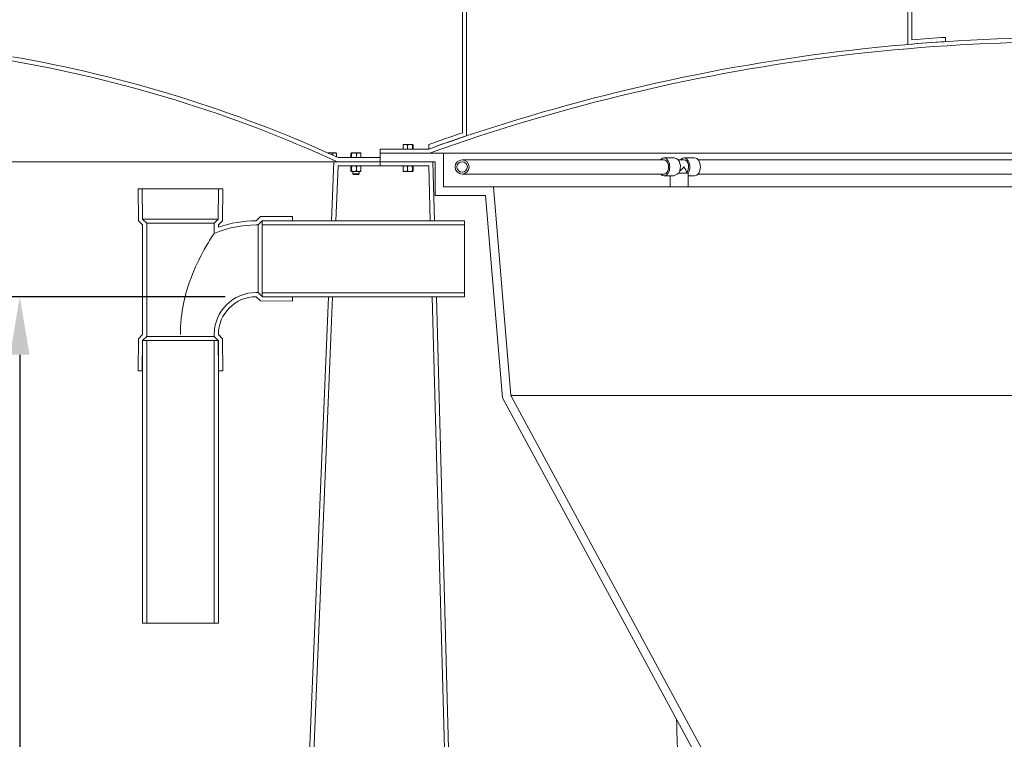
# Model space of a CAD drawing. Units: inches. Extents: x -124 to 454, y 7 to 290.
# Drawn here: x 175 to 234, y 86 to 128 of the extents above; entities that cross this region are included whole.
import ezdxf

# ---------------------------------------------------------------- set-up
doc = ezdxf.new("R2010")
doc.units = ezdxf.units.IN
doc.header["$LTSCALE"] = 35
doc.header["$MEASUREMENT"] = 0
doc.layers.add('Dimension (ANSI)', color=7, linetype='Continuous', lineweight=25)
doc.layers.add('Visible (ANSI)', color=7, linetype='Continuous', lineweight=9)
doc.styles.add('Note Text (ANSI)', font='cour.ttf')
doc.dimstyles.new('Default (ANSI)', dxfattribs={"dimscale": 35, "dimtxt": 0.075, "dimasz": 0.098425, "dimexe": 0.125, "dimexo": 0.0625, "dimgap": 0.031496, "dimtad": 0, "dimtih": 1, "dimtoh": 1, "dimrnd": 1e-08, "dimzin": 4, "dimdsep": 46, "dimtxsty": 'Note Text (ANSI)', "dimcen": 0.09, "dimdle": 0.393701, "dimclrd": 256, "dimclre": 256, "dimclrt": 256, "dimadec": 0, "dimazin": 1, "dimtfac": 1.6, "dimtofl": 0, "dimtmove": 0, "dimatfit": 3, "dimfxl": 1, "dimtolj": 1, "dimtzin": 4, "dimlwd": -1, "dimlwe": -1, "dimarcsym": 0})

# ---------------------------------------------------------------- blocks, each defined once
blk = doc.blocks.new('*D12')
at = {"layer": 'Defpoints', "color": 0, "transparency": 16777216}
for p in [(107.868, 153.796), (202.3, 153.796), (186.056, 49.851)]:
    blk.add_point(p, dxfattribs=at)
at = {"layer": 'Dimension (ANSI)', "transparency": 16777216}
for p, q in [((200.113, 153.796), (103.493, 153.796)), ((107.868, 150.351), (107.868, 129.647)), ((107.868, 53.295), (107.868, 124.492)), ((183.868, 49.851), (103.493, 49.851))]:
    blk.add_line(p, q, dxfattribs=at)
for points in [[(107.294, 150.351), (108.442, 150.351), (107.868, 153.796)], [(107.294, 53.295), (108.442, 53.295), (107.868, 49.851)]]:
    blk.add_solid(points, dxfattribs=at)
at = {"layer": 'Dimension (ANSI)', "transparency": 16777216, "insert": (104.264, 128.545), "char_height": 2.625, "attachment_point": 1, "style": 'Note Text (ANSI)'}
blk.add_mtext('\\A1;104', dxfattribs=at)
blk = doc.blocks.new('*D13')
at = {"layer": 'Defpoints', "color": 0, "transparency": 16777216}
for p in [(175.417, 111.851), (189.788, 111.851), (201.538, 49.851)]:
    blk.add_point(p, dxfattribs=at)
at = {"layer": 'Dimension (ANSI)', "transparency": 16777216}
for p, q in [((187.6, 111.851), (171.042, 111.851)), ((175.417, 108.406), (175.417, 83.428)), ((175.417, 53.295), (175.417, 78.273)), ((199.35, 49.851), (171.042, 49.851))]:
    blk.add_line(p, q, dxfattribs=at)
for points in [[(174.843, 108.406), (175.991, 108.406), (175.417, 111.851)], [(174.843, 53.295), (175.991, 53.295), (175.417, 49.851)]]:
    blk.add_solid(points, dxfattribs=at)
at = {"layer": 'Dimension (ANSI)', "transparency": 16777216, "insert": (173.243, 82.326), "char_height": 2.625, "attachment_point": 1, "style": 'Note Text (ANSI)'}
blk.add_mtext('\\A1;64', dxfattribs=at)

msp = doc.modelspace()

# ---------------------------------------------------------------- linework, layer by layer
at = {"layer": 'Visible (ANSI)'}
for p, q in [((201.663, 130.601), (201.663, 121.56)), ((201.913, 121.381), (201.913, 130.351)), ((228.063, 130.351), (228.063, 126.798)), ((228.313, 127.07), (228.313, 130.601)), ((230.313, 126.968), (230.313, 127.219)), ((198.16, 120.869), (198.159, 120.868)), ((198.276, 120.869), (198.16, 120.869)), ((198.556, 120.869), (198.276, 120.869)), ((198.721, 120.869), (198.556, 120.869)), ((198.722, 120.869), (198.721, 120.869)), ((198.722, 120.869), (198.724, 120.868)), ((199.663, 120.866), (199.663, 120.601)), ((193.821, 120.369), (193.695, 120.369)), ((194.089, 120.369), (193.821, 120.369)), ((193.98, 120.24), (193.98, 120.343)), ((194.161, 120.369), (194.089, 120.369)), ((194.161, 120.369), (194.175, 120.36)), ((194.197, 120.142), (194.197, 120.343)), ((195.056, 120.101), (195.056, 120.343)), ((195.071, 120.369), (195.07, 120.368)), ((195.073, 120.369), (195.071, 120.369)), ((195.238, 120.369), (195.073, 120.369)), ((195.09, 120.101), (195.09, 120.343)), ((195.517, 120.369), (195.238, 120.369)), ((195.386, 120.101), (195.386, 120.343)), ((195.633, 120.369), (195.517, 120.369)), ((195.633, 120.369), (195.635, 120.368)), ((195.649, 120.101), (195.649, 120.343)), ((199.663, 120.601), (196.788, 120.601)), ((196.788, 120.601), (196.788, 120.351)), ((196.788, 120.351), (199.706, 120.351)), ((200.538, 120.351), (196.788, 120.351)), ((196.788, 120.351), (196.788, 119.851)), ((198.145, 120.601), (198.145, 120.843)), ((198.276, 120.601), (198.145, 120.601)), ((198.16, 120.601), (198.16, 120.601)), ((198.407, 120.601), (198.276, 120.601)), ((198.407, 120.601), (198.407, 120.843)), ((198.556, 120.601), (198.407, 120.601)), ((198.704, 120.601), (198.556, 120.601)), ((198.704, 120.601), (198.704, 120.843)), ((198.721, 120.601), (198.704, 120.601)), ((198.738, 120.601), (198.721, 120.601)), ((198.722, 120.601), (198.722, 120.601)), ((198.738, 120.601), (198.738, 120.843)), ((200.538, 118.351), (200.538, 120.351)), ((252.636, 120.351), (200.538, 120.351)), ((194.048, 119.851), (129.278, 119.851)), ((194.048, 119.851), (193.904, 116.351)), ((196.788, 119.851), (194.048, 119.851)), ((194.233, 119.851), (196.788, 119.851)), ((196.788, 120.101), (194.288, 120.101)), ((195.073, 120.101), (195.056, 120.101)), ((195.071, 120.101), (195.071, 120.101)), ((195.09, 120.101), (195.073, 120.101)), ((195.238, 120.101), (195.09, 120.101)), ((195.386, 120.101), (195.238, 120.101)), ((195.517, 120.101), (195.386, 120.101)), ((195.649, 120.101), (195.517, 120.101)), ((195.633, 120.101), (195.633, 120.101)), ((196.788, 119.851), (196.788, 120.101)), ((199.906, 119.851), (196.788, 119.851)), ((196.788, 119.851), (196.788, 119.601)), ((196.788, 119.851), (200.038, 119.851)), ((196.788, 119.601), (196.788, 119.851)), ((200, 116.351), (199.906, 119.851)), ((200.038, 119.851), (200.038, 117.851)), ((213.612, 119.959), (201.643, 119.959)), ((213.612, 120.072), (214.244, 120.072)), ((213.612, 119.959), (213.65, 119.959)), ((214.45, 119.964), (214.801, 119.964)), ((214.801, 120.072), (215.432, 120.072)), ((252.509, 119.959), (215.643, 119.959)), ((194.154, 116.351), (194.288, 119.601)), ((194.288, 119.601), (196.788, 119.601)), ((195.055, 119.575), (195.055, 119.297)), ((195.071, 119.601), (195.069, 119.6)), ((195.071, 119.272), (195.069, 119.272)), ((195.071, 119.272), (195.072, 119.272)), ((195.072, 119.272), (195.238, 119.272)), ((195.089, 119.575), (195.089, 119.297)), ((195.165, 119.272), (195.165, 119.138)), ((195.165, 119.138), (195.54, 119.138)), ((195.203, 119.101), (195.165, 119.138)), ((195.501, 119.101), (195.203, 119.101)), ((195.238, 119.272), (195.518, 119.272)), ((195.386, 119.575), (195.386, 119.297)), ((195.501, 119.101), (195.54, 119.138)), ((195.518, 119.272), (195.634, 119.272)), ((195.54, 119.272), (195.54, 119.138)), ((195.634, 119.601), (195.635, 119.6)), ((195.634, 119.272), (195.635, 119.272)), ((195.649, 119.575), (195.649, 119.297)), ((196.788, 119.601), (199.663, 119.601)), ((198.144, 119.575), (198.144, 119.297)), ((198.16, 119.601), (198.158, 119.6)), ((198.16, 119.272), (198.158, 119.272)), ((198.16, 119.272), (198.276, 119.272)), ((198.276, 119.272), (198.556, 119.272)), ((198.407, 119.575), (198.407, 119.297)), ((198.556, 119.272), (198.721, 119.272)), ((198.704, 119.575), (198.704, 119.297)), ((198.721, 119.272), (198.723, 119.272)), ((198.723, 119.601), (198.724, 119.6)), ((198.723, 119.272), (198.724, 119.272)), ((198.738, 119.575), (198.738, 119.297)), ((199.663, 119.601), (199.75, 116.351)), ((201.643, 119.119), (213.612, 119.119)), ((213.612, 119.119), (213.65, 119.119)), ((214.494, 119.175), (215.052, 119.175)), ((214.947, 119.213), (214.947, 119.175)), ((215.055, 119.13), (215.055, 118.351)), ((215.643, 119.119), (251.743, 119.119)), ((213.612, 119.006), (214.114, 119.006)), ((213.989, 119.006), (213.989, 118.351)), ((215.055, 119.006), (215.432, 119.006)), ((182.681, 118.25), (182.431, 118.25)), ((182.431, 118.25), (182.447, 116.345)), ((182.696, 116.45), (182.681, 118.25)), ((182.681, 118.25), (187.201, 118.25)), ((187.201, 118.25), (187.187, 116.45)), ((187.451, 118.25), (187.201, 118.25)), ((187.436, 116.345), (187.451, 118.25)), ((203.498, 118.351), (200.538, 118.351)), ((204.527, 105.997), (203.498, 118.351)), ((251.885, 118.351), (203.498, 118.351)), ((200.038, 117.851), (203.038, 117.851)), ((203.038, 117.851), (204.038, 105.851)), ((182.447, 116.345), (182.691, 116.101)), ((182.941, 116.204), (182.696, 116.45)), ((182.696, 116.45), (187.187, 116.45)), ((182.941, 109.497), (182.941, 116.204)), ((182.941, 116.204), (186.941, 116.204)), ((187.187, 116.45), (186.941, 116.204)), ((186.941, 116.204), (186.941, 115.601)), ((187.191, 116.101), (187.436, 116.345)), ((189.682, 116.595), (189.441, 116.351)), ((189.546, 116.101), (189.788, 116.346)), ((191.588, 116.611), (189.682, 116.595)), ((189.788, 116.346), (191.588, 116.361)), ((201.788, 116.351), (189.788, 116.351)), ((189.788, 116.351), (189.788, 116.114)), ((191.588, 116.361), (191.588, 116.611)), ((191.588, 116.361), (191.588, 116.351)), ((193.904, 116.351), (194.154, 116.351)), ((199.75, 116.351), (200, 116.351)), ((201.788, 116.114), (201.788, 116.351)), ((182.691, 116.101), (182.691, 109.601)), ((187.191, 115.965), (187.191, 116.101)), ((189.441, 116.101), (189.546, 116.101)), ((189.546, 116.101), (189.546, 112.101)), ((189.788, 116.114), (201.788, 116.114)), ((189.788, 112.088), (189.788, 116.114)), ((201.788, 116.114), (201.788, 112.088)), ((189.546, 112.101), (189.441, 112.101)), ((189.788, 111.855), (189.546, 112.101)), ((189.441, 111.851), (189.682, 111.606)), ((189.682, 111.606), (191.588, 111.591)), ((201.788, 112.088), (189.788, 112.088)), ((189.788, 112.088), (189.788, 111.851)), ((191.588, 111.841), (189.788, 111.855)), ((189.788, 111.851), (201.788, 111.851)), ((193.718, 111.851), (191.173, 50.101)), ((191.413, 49.851), (193.968, 111.851)), ((191.588, 111.851), (191.588, 111.841)), ((191.588, 111.591), (191.588, 111.841)), ((193.968, 111.851), (193.718, 111.851)), ((199.871, 111.851), (201.538, 49.851)), ((200.121, 111.851), (199.871, 111.851)), ((201.781, 50.101), (200.121, 111.851)), ((201.788, 111.851), (201.788, 112.088)), ((182.447, 109.356), (182.431, 107.451)), ((182.691, 109.601), (182.447, 109.356)), ((182.681, 107.451), (182.696, 109.251)), ((182.691, 109.251), (182.691, 92.501)), ((182.941, 109.251), (182.691, 109.251)), ((182.696, 109.251), (182.941, 109.497)), ((182.941, 109.497), (186.941, 109.497)), ((182.941, 92.501), (182.941, 109.251)), ((182.941, 109.251), (186.941, 109.251)), ((186.941, 109.601), (186.941, 109.497)), ((186.941, 109.497), (187.187, 109.251)), ((187.191, 109.251), (186.941, 109.251)), ((186.941, 109.251), (186.941, 92.501)), ((187.187, 109.251), (187.201, 107.451)), ((187.436, 109.356), (187.191, 109.601)), ((187.191, 92.501), (187.191, 109.251)), ((187.451, 107.451), (187.436, 109.356)), ((182.431, 107.451), (182.681, 107.451)), ((182.681, 107.451), (182.691, 107.451)), ((187.191, 107.451), (187.201, 107.451)), ((187.201, 107.451), (187.451, 107.451)), ((204.038, 105.851), (231.663, 54.851)), ((232.102, 55.089), (204.527, 105.997)), ((204.527, 105.997), (241.17, 105.997)), ((182.691, 92.501), (182.941, 92.501)), ((186.941, 92.501), (182.941, 92.501)), ((186.941, 92.501), (187.191, 92.501))]:
    msp.add_line(p, q, dxfattribs=at)
for radius in [0.42, 0.311]:
    msp.add_circle((201.643, 119.539), radius, dxfattribs=at)
for centre, radius, start, end in [((237.663, 14.64), 112.569, 84.21319, 109.72899), ((237.663, 14.64), 112.319, 84.07206, 109.75116), ((237.663, 14.64), 112.569, 93.7437, 94.8922), ((237.663, 14.64), 112.819, 93.7354, 94.75392), ((161.663, 48.78), 78.179, 65.37889, 80.37233), ((161.663, 48.78), 78.429, 65.41878, 80.21803), ((237.663, 14.64), 112.819, 108.60826, 109.68347), ((237.663, 14.64), 112.569, 108.51687, 109.72899), ((189.441, 109.601), 6.75, 90, 109.47122), ((189.441, 109.601), 6.5, 90, 112.61986), ((189.441, 109.601), 2.5, 90, 180), ((189.441, 109.601), 2.25, 90, 180)]:
    msp.add_arc(centre, radius, start, end, dxfattribs=at)
for centre, major_axis, ratio, start_param, end_param in [((213.612, 119.539), (0, 0.533), 0.642788, 2.478338, 6.94644), ((213.612, 119.539), (0, 0.424), 0.642788, 3.004124, 6.420654), ((214.244, 119.539), (0, 0.533), 0.642788, 3.960627, 6.283185), ((214.801, 119.539), (0, 0.533), 0.642788, 3.960627, 6.931051), ((214.801, 119.539), (0, 0.425), 0.642788, 3.706126, 6.283185), ((215.432, 119.539), (0, 0.533), 0.642788, 3.141593, 6.283185), ((214.522, 119.539), (0.501, 0.501), 0.36397, 3.490659, 4.309693), ((214.522, 119.539), (0.399, 0.399), 0.36397, 4.414039, 5.061455), ((214.522, 119.539), (0.399, -0.399), 0.36397, 0.349066, 1.22173), ((214.522, 119.539), (0.501, -0.501), 0.36397, 0.349066, 0.469969)]:
    msp.add_ellipse(centre, major_axis=major_axis, ratio=ratio, start_param=start_param, end_param=end_param, dxfattribs=at)
for points, weights in [([(198.276, 120.869), (198.215, 120.869), (198.145, 120.843)], [1, 1.0379548493, 1]), ([(198.145, 120.843), (198.152, 120.864), (198.159, 120.868)], [1, 1.03075125274, 1.01167279663]), ([(198.407, 120.843), (198.337, 120.869), (198.276, 120.869)], [1, 1.0379548493, 1]), ([(198.556, 120.869), (198.487, 120.869), (198.407, 120.843)], [1, 1.0379548493, 1]), ([(198.704, 120.843), (198.624, 120.869), (198.556, 120.869)], [1, 1.0379548493, 1]), ([(198.721, 120.869), (198.713, 120.869), (198.704, 120.843)], [1, 1.0379548493, 1]), ([(198.738, 120.843), (198.729, 120.869), (198.721, 120.869)], [1, 1.0379548493, 1]), ([(193.821, 120.369), (193.772, 120.369), (193.72, 120.358)], [1, 1.02509230511, 1.01700709602]), ([(193.98, 120.343), (193.895, 120.369), (193.821, 120.369)], [1, 1.0379548493, 1]), ([(194.089, 120.369), (194.038, 120.369), (193.98, 120.343)], [1, 1.0379548493, 1]), ([(194.197, 120.343), (194.139, 120.369), (194.089, 120.369)], [1, 1.0379548493, 1]), ([(194.175, 120.36), (194.186, 120.354), (194.197, 120.343)], [1.01846619519, 1.0158626504, 1]), ([(195.073, 120.369), (195.065, 120.369), (195.056, 120.343)], [1, 1.0379548493, 1]), ([(195.09, 120.343), (195.081, 120.369), (195.073, 120.369)], [1, 1.0379548493, 1]), ([(195.238, 120.369), (195.169, 120.369), (195.09, 120.343)], [1, 1.0379548493, 1]), ([(195.386, 120.343), (195.307, 120.369), (195.238, 120.369)], [1, 1.0379548493, 1]), ([(195.517, 120.369), (195.456, 120.369), (195.386, 120.343)], [1, 1.0379548493, 1]), ([(195.649, 120.343), (195.578, 120.369), (195.517, 120.369)], [1, 1.0379548493, 1]), ([(195.635, 120.368), (195.641, 120.364), (195.649, 120.343)], [1.01167279663, 1.03075125274, 1]), ([(195.072, 119.601), (195.064, 119.601), (195.055, 119.575)], [1, 1.0379548493, 1]), ([(195.055, 119.297), (195.064, 119.272), (195.072, 119.272)], [1, 1.0379548493, 1]), ([(195.089, 119.575), (195.08, 119.601), (195.072, 119.601)], [1, 1.0379548493, 1]), ([(195.072, 119.272), (195.08, 119.272), (195.089, 119.297)], [1, 1.0379548493, 1]), ([(195.238, 119.601), (195.169, 119.601), (195.089, 119.575)], [1, 1.0379548493, 1]), ([(195.089, 119.297), (195.169, 119.272), (195.238, 119.272)], [1, 1.0379548493, 1]), ([(195.386, 119.575), (195.307, 119.601), (195.238, 119.601)], [1, 1.0379548493, 1]), ([(195.238, 119.272), (195.307, 119.272), (195.386, 119.297)], [1, 1.0379548493, 1]), ([(195.518, 119.601), (195.457, 119.601), (195.386, 119.575)], [1, 1.0379548493, 1]), ([(195.386, 119.297), (195.457, 119.272), (195.518, 119.272)], [1, 1.0379548493, 1]), ([(195.649, 119.575), (195.579, 119.601), (195.518, 119.601)], [1, 1.0379548493, 1]), ([(195.518, 119.272), (195.579, 119.272), (195.649, 119.297)], [1, 1.0379548493, 1]), ([(195.635, 119.6), (195.642, 119.596), (195.649, 119.575)], [1.01167279663, 1.03075125274, 1]), ([(195.649, 119.297), (195.642, 119.276), (195.635, 119.272)], [1, 1.03075125274, 1.01167279663]), ([(198.276, 119.601), (198.215, 119.601), (198.144, 119.575)], [1, 1.0379548493, 1]), ([(198.144, 119.575), (198.152, 119.596), (198.158, 119.6)], [1, 1.03075125274, 1.01167279663]), ([(198.158, 119.272), (198.152, 119.276), (198.144, 119.297)], [1.01167279663, 1.03075125274, 1]), ([(198.144, 119.297), (198.215, 119.272), (198.276, 119.272)], [1, 1.0379548493, 1]), ([(198.407, 119.575), (198.337, 119.601), (198.276, 119.601)], [1, 1.0379548493, 1]), ([(198.276, 119.272), (198.337, 119.272), (198.407, 119.297)], [1, 1.0379548493, 1]), ([(198.556, 119.601), (198.487, 119.601), (198.407, 119.575)], [1, 1.0379548493, 1]), ([(198.407, 119.297), (198.487, 119.272), (198.556, 119.272)], [1, 1.0379548493, 1]), ([(198.704, 119.575), (198.625, 119.601), (198.556, 119.601)], [1, 1.0379548493, 1]), ([(198.556, 119.272), (198.625, 119.272), (198.704, 119.297)], [1, 1.0379548493, 1]), ([(198.721, 119.601), (198.713, 119.601), (198.704, 119.575)], [1, 1.0379548493, 1]), ([(198.704, 119.297), (198.713, 119.272), (198.721, 119.272)], [1, 1.0379548493, 1]), ([(198.738, 119.575), (198.729, 119.601), (198.721, 119.601)], [1, 1.0379548493, 1]), ([(198.721, 119.272), (198.729, 119.272), (198.738, 119.297)], [1, 1.0379548493, 1])]:
    msp.add_rational_spline(points, weights, degree=2, dxfattribs=at)
for points, knots in [([(213.803, 119.841), (213.779, 119.876), (213.751, 119.905), (213.688, 119.946), (213.652, 119.958), (213.615, 119.959), (213.614, 119.959), (213.612, 119.959)], [-0.8048269, -0.8048269, -0.8048269, -0.8048269, -0.4168808, -0.4168808, 0, 0, 0.0154998, 0.0154998, 0.0154998, 0.0154998]), ([(213.612, 119.119), (213.614, 119.119), (213.615, 119.119), (213.652, 119.119), (213.687, 119.131), (213.751, 119.172), (213.779, 119.2), (213.803, 119.236)], [-3.3466279, -3.3466279, -3.3466279, -3.3466279, -3.3311281, -3.3311281, -2.9174115, -2.9174115, -2.5263292, -2.5263292, -2.5263292, -2.5263292]), ([(184.941, 109.601), (184.941, 109.613), (184.941, 109.625), (184.943, 109.956), (184.961, 110.272), (185.058, 111.153), (185.172, 111.707), (185.528, 112.918), (185.777, 113.511), (186.211, 114.396), (186.383, 114.7), (186.624, 115.106), (186.717, 115.255), (186.845, 115.455), (186.888, 115.52), (186.932, 115.587), (186.941, 115.601), (186.941, 115.601)], [-54.894225, -54.894225, -54.894225, -54.894225, -54.763684, -54.763684, -51.419762, -51.419762, -45.431004, -45.431004, -37.953037, -37.953037, -32.488694, -32.488694, -28.796021, -28.796021, -26.133183, -26.133183, -24.306219, -24.306219, -24.306219, -24.306219]), ([(214.363, 86.788), (214.382, 86.061), (214.402, 85.334), (214.476, 82.74), (214.536, 80.874), (214.603, 79.008)], [0.05153309, 0.05153309, 0.05153309, 0.05153309, 0.05708747, 0.05708747, 0.07135934, 0.07135934, 0.07135934, 0.07135934])]:
    msp.add_open_spline(points, degree=3, knots=knots, dxfattribs=at)

# ---------------------------------------------------------------- dimensions: what is measured, and where the dimension line sits
at = {"layer": 'Dimension (ANSI)'}
for base, p1, p2, angle, override, picture, middle in [((107.868, 153.796), (186.056, 49.851), (202.3, 153.796), 270, {"dimgap": 0.031496, "dimdec": 0, "dimtol": 0, "dimlim": 0, "dimtp": 0, "dimtm": 0, "dimtdec": 2, "dimatfit": 1}, '*D12', (107.868, 127.07)), ((175.417, 111.851), (201.538, 49.851), (189.788, 111.851), 90, {"dimgap": 0.031496, "dimdec": 0, "dimlfac": 1.032258, "dimtol": 0, "dimlim": 0, "dimtp": 0, "dimtm": 0, "dimtdec": 2, "dimatfit": 1}, '*D13', (175.417, 80.851))]:
    dim = msp.add_linear_dim(base=base, p1=p1, p2=p2, angle=angle, dimstyle='Default (ANSI)', override=override, dxfattribs=at)
    dim.commit()
    dim.dimension.update_dxf_attribs({"geometry": picture, "text_midpoint": middle, "dimtype": 160})

doc.saveas('drawing.dxf')
